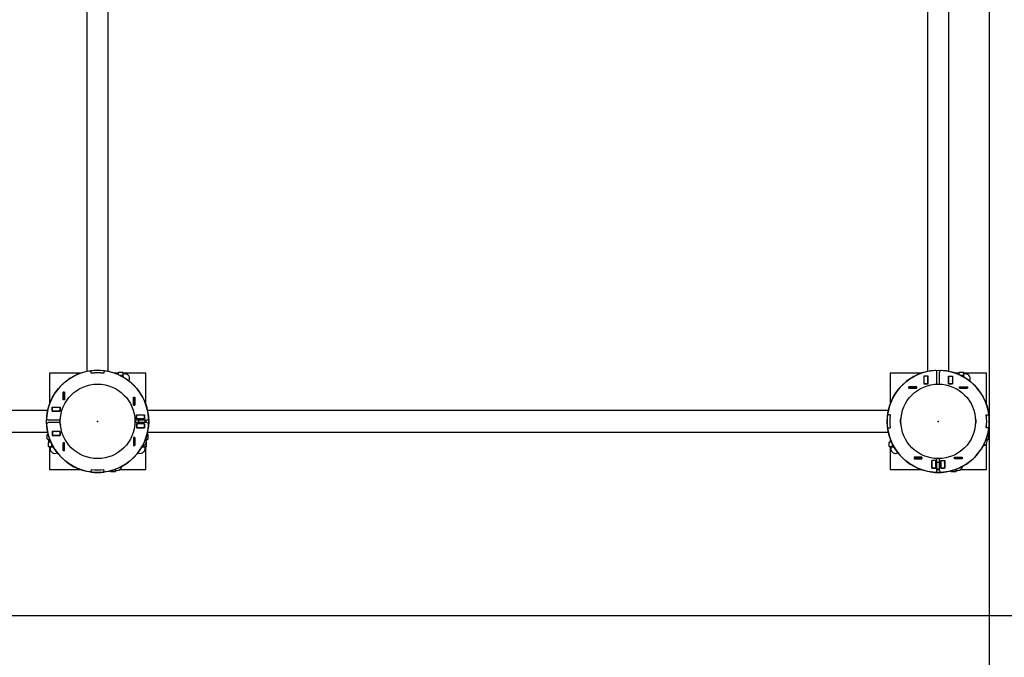
# Model space of a CAD drawing. Units: millimetres. Extents: x 2.6 to 13.4, y 3 to 9.5.
# Drawn here: x 8.9 to 10.4, y 5.8 to 6.8 of the extents above; entities that cross this region are included whole.
import ezdxf

# ---------------------------------------------------------------- set-up
doc = ezdxf.new("R2010")
doc.units = ezdxf.units.MM
doc.header["$LTSCALE"] = 70
doc.header["$PDSIZE"] = -1
doc.linetypes.add('SLD-Осевая', pattern=[0.01905, 0.01524, -0.00127, 0.00127, -0.00127])
doc.linetypes.add('SLD-Сплошная', pattern=[0])
doc.layers.add('ПРИМЕЧАНИЯ', color=7, linetype='SLD-Сплошная')
doc.styles.add('SLDTEXTSTYLE1', font='isocpeui.ttf')
doc.styles.add('SLDTEXTSTYLE2', font='isocpeur.ttf', dxfattribs={"bigfont": 'bigfont'})
doc.dimstyles.new('SLDDIMSTYLE4', dxfattribs={"dimtxt": 0.21, "dimasz": 0.21, "dimexe": 0, "dimexo": 0.0625, "dimgap": 0.0525, "dimtad": 2, "dimrnd": 1e-09, "dimzin": 12, "dimdsep": 46, "dimtxsty": 'SLDTEXTSTYLE1', "dimsah": 1, "dimcen": 0.09, "dimadec": 0, "dimazin": 3, "dimtfac": 1, "dimtdec": 3, "dimtofl": 0, "dimtmove": 0, "dimatfit": 3, "dimfxl": 1, "dimfrac": 2, "dimtolj": 1, "dimtzin": 12, "dimarcsym": 0})

# ---------------------------------------------------------------- blocks, each defined once
blk = doc.blocks.new('_D_14')
at = {"layer": 'Defpoints', "color": 0, "transparency": 16777216}
for p in [(2.5734, 6.1415), (12.3964, 6.1415), (2.5734, 3.3246)]:
    blk.add_point(p, dxfattribs=at)
at = {"layer": 'ПРИМЕЧАНИЯ', "color": 0, "lineweight": -2, "transparency": 16777216}
for p, q in [((2.5734, 6.079), (2.5734, 3.3246)), ((12.3964, 6.079), (12.3964, 3.3246)), ((12.1864, 3.3246), (2.7834, 3.3246))]:
    blk.add_line(p, q, dxfattribs=at)
at = {"layer": 'ПРИМЕЧАНИЯ', "color": 0, "transparency": 16777216}
for points in [[(2.7834, 3.3596), (2.7834, 3.2896), (2.5734, 3.3246)], [(12.1864, 3.3596), (12.1864, 3.2896), (12.3964, 3.3246)]]:
    blk.add_solid(points, dxfattribs=at)
at = {"layer": 'ПРИМЕЧАНИЯ', "color": 0, "transparency": 16777216, "insert": (7.4849, 3.2721), "char_height": 0.21, "attachment_point": 2, "style": 'SLDTEXTSTYLE1'}
blk.add_mtext('\\A1;9.82', dxfattribs=at)
blk = doc.blocks.new('_D_15')
at = {"layer": 'Defpoints', "color": 0, "transparency": 16777216}
for p in [(10.3169, 9.529), (13.0585, 9.529), (9.0089, 4.012)]:
    blk.add_point(p, dxfattribs=at)
at = {"layer": 'ПРИМЕЧАНИЯ', "color": 0, "lineweight": -2, "transparency": 16777216}
for p, q in [((10.3794, 9.529), (13.0585, 9.529)), ((13.0585, 4.222), (13.0585, 9.319)), ((9.0714, 4.012), (13.0585, 4.012))]:
    blk.add_line(p, q, dxfattribs=at)
at = {"layer": 'ПРИМЕЧАНИЯ', "color": 0, "transparency": 16777216}
for points in [[(13.0235, 9.319), (13.0935, 9.319), (13.0585, 9.529)], [(13.0235, 4.222), (13.0935, 4.222), (13.0585, 4.012)]]:
    blk.add_solid(points, dxfattribs=at)
at = {"layer": 'ПРИМЕЧАНИЯ', "color": 0, "transparency": 16777216, "insert": (13.111, 6.7705), "char_height": 0.21, "attachment_point": 2, "rotation": 90, "style": 'SLDTEXTSTYLE1'}
blk.add_mtext('\\A1;5.52', dxfattribs=at)
blk = doc.blocks.new('_D_16')
at = {"layer": 'ПРИМЕЧАНИЯ', "color": 7, "transparency": 16777216}
for p, q in [((10.3962, 7.4547), (10.3962, 5.0696)), ((4.0735, 6.1467), (4.0735, 5.0696)), ((10.3962, 5.1396), (4.0735, 5.1396))]:
    blk.add_line(p, q, dxfattribs=at)
for points in [[(4.0735, 5.1396), (4.2835, 5.1046), (4.2835, 5.1746)], [(10.3962, 5.1396), (10.1862, 5.1746), (10.1862, 5.1046)]]:
    blk.add_solid(points, dxfattribs=at)
at = {"layer": 'ПРИМЕЧАНИЯ', "color": 7, "transparency": 16777216, "insert": (6.8869, 5.4126), "char_height": 0.21, "attachment_point": 1, "style": 'SLDTEXTSTYLE2'}
blk.add_mtext('6.32м', dxfattribs=at)
blk = doc.blocks.new('_D_17')
at = {"layer": 'ПРИМЕЧАНИЯ', "color": 7, "transparency": 16777216}
for p, q in [((9.8792, 7.7213), (11.1685, 7.7213)), ((11.0985, 5.8396), (11.0985, 7.7213)), ((4.5034, 5.8396), (11.1685, 5.8396))]:
    blk.add_line(p, q, dxfattribs=at)
for points in [[(11.0985, 7.7213), (11.0635, 7.5113), (11.1335, 7.5113)], [(11.0985, 5.8396), (11.1335, 6.0496), (11.0635, 6.0496)]]:
    blk.add_solid(points, dxfattribs=at)
at = {"layer": 'ПРИМЕЧАНИЯ', "color": 7, "transparency": 16777216, "insert": (10.8255, 6.4542), "char_height": 0.21, "attachment_point": 1, "rotation": 90, "style": 'SLDTEXTSTYLE2'}
blk.add_mtext('1.88м', dxfattribs=at)

msp = doc.modelspace()

# ---------------------------------------------------------------- linework, layer by layer
at = {"color": 7, "linetype": 'SLD-Сплошная', "lineweight": 25}
for p, q in [((8.9921, 7.3718), (8.9921, 6.2193)), ((9.0256, 6.2193), (9.0256, 7.3718)), ((10.3001, 7.3718), (10.3001, 6.2193)), ((10.3336, 6.2193), (10.3336, 7.3718)), ((8.9989, 6.2163), (8.9984, 6.2203)), ((8.999, 6.2164), (8.9985, 6.2204)), ((9.0192, 6.2204), (9.0187, 6.2164)), ((9.0193, 6.2203), (9.0188, 6.2163)), ((8.9339, 6.2165), (8.9339, 6.1679)), ((8.9825, 6.2165), (8.9339, 6.2165)), ((8.9769, 6.2143), (8.9769, 6.2149)), ((8.9807, 6.2159), (8.9779, 6.2159)), ((9.0069, 6.2169), (9.0069, 6.217)), ((9.0109, 6.2169), (9.0109, 6.217)), ((9.0409, 6.2165), (9.0352, 6.2165)), ((9.0355, 6.2164), (9.0381, 6.2164)), ((9.0358, 6.2163), (9.0381, 6.2163)), ((9.0384, 6.2153), (9.0381, 6.2163)), ((9.0402, 6.2164), (9.0389, 6.2164)), ((9.0389, 6.2152), (9.0389, 6.2164)), ((9.0415, 6.2177), (9.0408, 6.2164)), ((9.0408, 6.2153), (9.0408, 6.2164)), ((9.041, 6.2142), (9.0408, 6.2153)), ((9.0408, 6.2143), (9.0408, 6.2153)), ((9.048, 6.2177), (9.0415, 6.2177)), ((9.048, 6.2128), (9.0441, 6.2128)), ((9.0488, 6.2164), (9.048, 6.2177)), ((9.0839, 6.2165), (9.0487, 6.2165)), ((9.0488, 6.2153), (9.0488, 6.2164)), ((9.0488, 6.2103), (9.0488, 6.2153)), ((9.0513, 6.2154), (9.049, 6.2154)), ((9.0839, 6.1679), (9.0839, 6.2165)), ((10.2419, 6.2165), (10.2419, 6.1679)), ((10.2905, 6.2165), (10.2419, 6.2165)), ((10.2849, 6.2143), (10.2849, 6.2149)), ((10.2887, 6.2159), (10.2859, 6.2159)), ((10.301, 6.212), (10.2947, 6.212)), ((10.2947, 6.212), (10.2947, 6.1998)), ((10.2949, 6.2119), (10.2949, 6.212)), ((10.3009, 6.2119), (10.2949, 6.2119)), ((10.2949, 6.1999), (10.2949, 6.2119)), ((10.3009, 6.2119), (10.3009, 6.212)), ((10.3009, 6.1999), (10.3009, 6.2119)), ((10.3009, 6.2108), (10.301, 6.2101)), ((10.301, 6.1998), (10.301, 6.212)), ((10.3149, 6.1995), (10.3149, 6.2179)), ((10.3189, 6.1995), (10.3189, 6.2179)), ((10.3327, 6.212), (10.339, 6.212)), ((10.3327, 6.1998), (10.3327, 6.212)), ((10.3327, 6.2101), (10.3329, 6.2108)), ((10.3329, 6.212), (10.3329, 6.2119)), ((10.3329, 6.2119), (10.3329, 6.1999)), ((10.3329, 6.2119), (10.3389, 6.2119)), ((10.3389, 6.212), (10.3389, 6.2119)), ((10.3389, 6.2119), (10.3389, 6.1999)), ((10.339, 6.2102), (10.3389, 6.2118)), ((10.339, 6.212), (10.339, 6.1998)), ((10.3489, 6.2165), (10.3432, 6.2165)), ((10.3435, 6.2164), (10.3461, 6.2164)), ((10.3438, 6.2163), (10.3461, 6.2163)), ((10.3464, 6.2152), (10.3461, 6.2163)), ((10.3482, 6.2164), (10.3469, 6.2164)), ((10.3469, 6.2152), (10.3469, 6.2164)), ((10.3495, 6.2177), (10.3488, 6.2164)), ((10.3488, 6.2153), (10.3488, 6.2164)), ((10.349, 6.2141), (10.3488, 6.2153)), ((10.3488, 6.2143), (10.3488, 6.2153)), ((10.356, 6.2177), (10.3495, 6.2177)), ((10.356, 6.2128), (10.3521, 6.2128)), ((10.3568, 6.2164), (10.356, 6.2177)), ((10.3919, 6.2165), (10.3567, 6.2165)), ((10.3568, 6.2153), (10.3568, 6.2164)), ((10.3568, 6.2103), (10.3568, 6.2153)), ((10.3593, 6.2154), (10.357, 6.2154)), ((10.3919, 6.1679), (10.3919, 6.2165)), ((10.2835, 6.1951), (10.2713, 6.1951)), ((10.2713, 6.1951), (10.2713, 6.1929)), ((10.2713, 6.195), (10.2714, 6.195)), ((10.2713, 6.193), (10.2714, 6.193)), ((10.2713, 6.1929), (10.2835, 6.1929)), ((10.2714, 6.195), (10.2834, 6.195)), ((10.2714, 6.193), (10.2714, 6.195)), ((10.2714, 6.193), (10.2834, 6.193)), ((10.2834, 6.193), (10.2834, 6.195)), ((10.2834, 6.195), (10.2835, 6.195)), ((10.2834, 6.193), (10.2835, 6.193)), ((10.2835, 6.1929), (10.2835, 6.1951)), ((10.2947, 6.1999), (10.2949, 6.1999)), ((10.2947, 6.1998), (10.301, 6.1998)), ((10.3009, 6.1999), (10.2949, 6.1999)), ((10.2949, 6.1998), (10.2949, 6.1999)), ((10.3009, 6.1998), (10.3009, 6.1999)), ((10.339, 6.1998), (10.3327, 6.1998)), ((10.3329, 6.1999), (10.3389, 6.1999)), ((10.3329, 6.1999), (10.3329, 6.1998)), ((10.3389, 6.1999), (10.3389, 6.1998)), ((10.3502, 6.1951), (10.3624, 6.1951)), ((10.3502, 6.1929), (10.3502, 6.1951)), ((10.3502, 6.195), (10.3503, 6.195)), ((10.3502, 6.193), (10.3503, 6.193)), ((10.3624, 6.1929), (10.3502, 6.1929)), ((10.3503, 6.193), (10.3503, 6.195)), ((10.3503, 6.195), (10.3623, 6.195)), ((10.3503, 6.193), (10.3623, 6.193)), ((10.3623, 6.193), (10.3623, 6.195)), ((10.3623, 6.195), (10.3624, 6.195)), ((10.3623, 6.193), (10.3624, 6.193)), ((10.3624, 6.1951), (10.3624, 6.1929)), ((8.9553, 6.1871), (8.9575, 6.1871)), ((8.9553, 6.1749), (8.9553, 6.1871)), ((8.9575, 6.1749), (8.9553, 6.1749)), ((8.9554, 6.187), (8.9554, 6.1871)), ((8.9554, 6.175), (8.9554, 6.187)), ((8.9574, 6.187), (8.9554, 6.187)), ((8.9574, 6.175), (8.9554, 6.175)), ((8.9554, 6.1749), (8.9554, 6.175)), ((8.9574, 6.187), (8.9574, 6.1871)), ((8.9574, 6.175), (8.9574, 6.187)), ((8.9574, 6.1749), (8.9574, 6.175)), ((8.9575, 6.1871), (8.9575, 6.1749)), ((9.0648, 6.179), (9.067, 6.179)), ((9.0648, 6.1668), (9.0648, 6.179)), ((9.0649, 6.179), (9.0649, 6.1789)), ((9.0649, 6.1789), (9.0649, 6.1669)), ((9.0649, 6.1789), (9.0669, 6.1789)), ((9.0669, 6.179), (9.0669, 6.1789)), ((9.0669, 6.1789), (9.0669, 6.1669)), ((9.067, 6.179), (9.067, 6.1668)), ((8.9345, 6.1725), (8.9345, 6.1697)), ((8.9355, 6.1735), (8.9361, 6.1735)), ((8.9384, 6.1574), (8.9384, 6.1637)), ((8.9384, 6.1637), (8.9506, 6.1637)), ((8.9384, 6.1635), (8.9385, 6.1635)), ((8.9385, 6.1635), (8.9505, 6.1635)), ((8.9385, 6.1575), (8.9385, 6.1635)), ((8.9505, 6.1635), (8.9505, 6.1637)), ((8.9505, 6.1575), (8.9505, 6.1635)), ((8.9505, 6.1635), (8.9506, 6.1635)), ((8.9506, 6.1637), (8.9506, 6.1574)), ((9.067, 6.1668), (9.0648, 6.1668)), ((9.0649, 6.1669), (9.0669, 6.1669)), ((9.0649, 6.1669), (9.0649, 6.1668)), ((9.0669, 6.1669), (9.0669, 6.1668)), ((9.0816, 6.1735), (9.0822, 6.1735)), ((9.0832, 6.1697), (9.0832, 6.1725)), ((10.2425, 6.1725), (10.2425, 6.1697)), ((10.2435, 6.1735), (10.2441, 6.1735)), ((8.9311, 6.1583), (7.7786, 6.1583)), ((8.9503, 6.1435), (8.9325, 6.1435)), ((8.9384, 6.1575), (8.9385, 6.1575)), ((8.9506, 6.1574), (8.9384, 6.1574)), ((8.9385, 6.1575), (8.9505, 6.1575)), ((8.9403, 6.1574), (8.9396, 6.1575)), ((8.9503, 6.1415), (8.9503, 6.1437)), ((8.9505, 6.1575), (8.9506, 6.1575)), ((8.9509, 6.1415), (8.9509, 6.1462)), ((9.0669, 6.1462), (9.0669, 6.1369)), ((9.0675, 6.1437), (9.0675, 6.1394)), ((9.0852, 6.1435), (9.0675, 6.1435)), ((9.0696, 6.1454), (9.0696, 6.1517)), ((9.0696, 6.1517), (9.0818, 6.1517)), ((9.0696, 6.1515), (9.0697, 6.1515)), ((9.0696, 6.1455), (9.0697, 6.1455)), ((9.0818, 6.1454), (9.0696, 6.1454)), ((9.0697, 6.1517), (9.0697, 6.1515)), ((9.0697, 6.1455), (9.0697, 6.1515)), ((9.0697, 6.1515), (9.0817, 6.1515)), ((9.0697, 6.1455), (9.0817, 6.1455)), ((9.0727, 6.1455), (9.0727, 6.1454)), ((9.0727, 6.1435), (9.0727, 6.1395)), ((9.0817, 6.1455), (9.0817, 6.1515)), ((9.0817, 6.1515), (9.0818, 6.1515)), ((9.0817, 6.1455), (9.0818, 6.1455)), ((9.0818, 6.1517), (9.0818, 6.1454)), ((9.0827, 6.1395), (9.0827, 6.1435)), ((10.2391, 6.1583), (9.0866, 6.1583)), ((10.2421, 6.1515), (10.238, 6.152)), ((10.242, 6.1514), (10.238, 6.1519)), ((10.2415, 6.1435), (10.2414, 6.1435)), ((10.2583, 6.1415), (10.2583, 6.1437)), ((10.2589, 6.1415), (10.2589, 6.1462)), ((10.3749, 6.1462), (10.3749, 6.1369)), ((10.3755, 6.1437), (10.3755, 6.1394)), ((10.3916, 6.1515), (10.3957, 6.152)), ((10.3917, 6.1514), (10.3957, 6.1519)), ((10.3923, 6.1435), (10.3922, 6.1435)), ((8.9503, 6.1395), (8.9325, 6.1395)), ((8.9503, 6.1394), (8.9503, 6.1415)), ((8.9509, 6.1369), (8.9509, 6.1415)), ((9.0852, 6.1395), (9.0675, 6.1395)), ((9.0818, 6.1377), (9.0696, 6.1377)), ((9.0696, 6.1377), (9.0696, 6.1314)), ((9.0697, 6.1375), (9.0696, 6.1375)), ((9.0697, 6.1315), (9.0696, 6.1315)), ((9.0696, 6.1314), (9.0818, 6.1314)), ((9.0697, 6.1375), (9.0697, 6.1315)), ((9.0817, 6.1375), (9.0697, 6.1375)), ((9.0817, 6.1315), (9.0697, 6.1315)), ((9.0727, 6.1377), (9.0727, 6.1375)), ((9.0745, 6.1314), (9.0734, 6.1315)), ((9.0803, 6.1314), (9.0819, 6.1315)), ((9.0817, 6.1375), (9.0817, 6.1315)), ((9.0818, 6.1375), (9.0817, 6.1375)), ((9.0818, 6.1315), (9.0817, 6.1315)), ((9.0818, 6.1314), (9.0818, 6.1377)), ((10.238, 6.1312), (10.242, 6.1317)), ((10.238, 6.1311), (10.2421, 6.1316)), ((10.2415, 6.1395), (10.2414, 6.1395)), ((10.2583, 6.1394), (10.2583, 6.1415)), ((10.2589, 6.1369), (10.2589, 6.1415)), ((10.3957, 6.1311), (10.3916, 6.1316)), ((10.3957, 6.1312), (10.3917, 6.1317)), ((10.3923, 6.1395), (10.3922, 6.1395)), ((7.7786, 6.1248), (8.9311, 6.1248)), ((8.9315, 6.1215), (8.9302, 6.1208)), ((8.932, 6.1215), (8.9302, 6.1208)), ((8.9302, 6.1143), (8.9302, 6.1208)), ((8.9302, 6.1143), (8.9315, 6.1135)), ((8.9315, 6.1232), (8.9315, 6.1222)), ((8.9315, 6.1215), (8.9319, 6.1215)), ((8.9315, 6.1135), (8.9326, 6.1135)), ((8.9325, 6.1133), (8.9325, 6.111)), ((8.9326, 6.1135), (8.934, 6.1139)), ((8.9326, 6.1135), (8.9339, 6.1135)), ((8.934, 6.1149), (8.934, 6.1123)), ((8.9506, 6.1257), (8.9384, 6.1257)), ((8.9384, 6.1257), (8.9384, 6.1194)), ((8.9385, 6.1255), (8.9384, 6.1255)), ((8.9385, 6.1195), (8.9384, 6.1195)), ((8.9384, 6.1194), (8.9506, 6.1194)), ((8.9505, 6.1255), (8.9385, 6.1255)), ((8.9385, 6.1255), (8.9385, 6.1195)), ((8.9505, 6.1195), (8.9385, 6.1195)), ((8.9394, 6.1194), (8.9391, 6.1194)), ((8.9396, 6.1255), (8.9403, 6.1257)), ((8.9448, 6.1194), (8.9464, 6.1195)), ((8.9472, 6.1195), (8.9485, 6.1194)), ((8.9505, 6.1255), (8.9505, 6.1195)), ((8.9506, 6.1255), (8.9505, 6.1255)), ((8.9506, 6.1195), (8.9505, 6.1195)), ((8.9506, 6.1194), (8.9506, 6.1257)), ((9.0648, 6.1163), (9.0648, 6.1041)), ((9.067, 6.1163), (9.0648, 6.1163)), ((9.0649, 6.1163), (9.0649, 6.1162)), ((9.0649, 6.1162), (9.0669, 6.1162)), ((9.0649, 6.1162), (9.0649, 6.1042)), ((9.0669, 6.1163), (9.0669, 6.1162)), ((9.0669, 6.1162), (9.0669, 6.1042)), ((9.067, 6.1041), (9.067, 6.1163)), ((9.0833, 6.1135), (9.0851, 6.1135)), ((9.0851, 6.1135), (9.0862, 6.1135)), ((9.0852, 6.111), (9.0852, 6.1133)), ((9.0858, 6.1215), (9.0862, 6.1215)), ((9.0862, 6.1222), (9.0862, 6.1232)), ((9.0875, 6.1208), (9.0862, 6.1215)), ((9.0862, 6.1135), (9.0875, 6.1143)), ((9.0866, 6.1248), (10.2391, 6.1248)), ((9.0875, 6.1143), (9.0875, 6.1208)), ((10.2419, 6.1152), (10.2419, 6.1095)), ((10.242, 6.1149), (10.242, 6.1123)), ((10.3913, 6.1135), (10.3931, 6.1135)), ((10.3931, 6.1135), (10.3942, 6.1135)), ((10.3932, 6.111), (10.3932, 6.1133)), ((10.3938, 6.1215), (10.3942, 6.1215)), ((10.3942, 6.1222), (10.3942, 6.1232)), ((10.3955, 6.1208), (10.3942, 6.1215)), ((10.3942, 6.1135), (10.3955, 6.1143)), ((10.3955, 6.1143), (10.3955, 6.1208)), ((8.934, 6.1096), (8.9327, 6.1088)), ((8.9327, 6.1024), (8.9327, 6.1088)), ((8.9327, 6.1024), (8.934, 6.1016)), ((8.9339, 6.1017), (8.9339, 6.0665)), ((8.9352, 6.112), (8.934, 6.1123)), ((8.934, 6.1115), (8.934, 6.1102)), ((8.9352, 6.1115), (8.934, 6.1115)), ((8.934, 6.1096), (8.9351, 6.1096)), ((8.934, 6.1016), (8.9351, 6.1016)), ((8.935, 6.1014), (8.935, 6.0991)), ((8.9351, 6.1096), (8.9361, 6.1096)), ((8.9351, 6.1016), (8.9401, 6.1016)), ((8.9376, 6.1024), (8.9376, 6.1063)), ((8.9553, 6.1082), (8.9553, 6.096)), ((8.9575, 6.1082), (8.9553, 6.1082)), ((8.9554, 6.1081), (8.9554, 6.1082)), ((8.9574, 6.1081), (8.9554, 6.1081)), ((8.9554, 6.0961), (8.9554, 6.1081)), ((8.9574, 6.1081), (8.9574, 6.1082)), ((8.9574, 6.0961), (8.9574, 6.1081)), ((8.9575, 6.096), (8.9575, 6.1082)), ((9.0648, 6.1041), (9.067, 6.1041)), ((9.0649, 6.1042), (9.0669, 6.1042)), ((9.0649, 6.1042), (9.0649, 6.1041)), ((9.0669, 6.1042), (9.0669, 6.1041)), ((9.0776, 6.1016), (9.0826, 6.1016)), ((9.0801, 6.1024), (9.0801, 6.1039)), ((9.0826, 6.1016), (9.0837, 6.1016)), ((9.0827, 6.0991), (9.0827, 6.1014)), ((9.0837, 6.1016), (9.085, 6.1024)), ((9.0839, 6.0665), (9.0839, 6.1017)), ((9.085, 6.1088), (9.0849, 6.1089)), ((9.085, 6.1024), (9.085, 6.1088)), ((10.242, 6.1096), (10.2407, 6.1088)), ((10.2407, 6.1024), (10.2407, 6.1088)), ((10.2407, 6.1024), (10.242, 6.1016)), ((10.2419, 6.1017), (10.2419, 6.0665)), ((10.2431, 6.112), (10.242, 6.1123)), ((10.242, 6.1115), (10.242, 6.1102)), ((10.2432, 6.1115), (10.242, 6.1115)), ((10.242, 6.1096), (10.2431, 6.1096)), ((10.242, 6.1016), (10.2431, 6.1016)), ((10.243, 6.1014), (10.243, 6.0991)), ((10.2431, 6.1096), (10.2441, 6.1096)), ((10.2431, 6.1016), (10.2481, 6.1016)), ((10.2456, 6.1024), (10.2456, 6.1063)), ((10.3919, 6.0665), (10.3919, 6.1067)), ((8.9553, 6.096), (8.9575, 6.096)), ((8.9574, 6.0961), (8.9554, 6.0961)), ((8.9554, 6.096), (8.9554, 6.0961)), ((8.9574, 6.096), (8.9574, 6.0961)), ((10.2916, 6.0856), (10.2794, 6.0856)), ((10.2794, 6.0856), (10.2794, 6.0834)), ((10.2795, 6.0855), (10.2794, 6.0855)), ((10.2795, 6.0835), (10.2794, 6.0835)), ((10.2794, 6.0834), (10.2916, 6.0834)), ((10.2915, 6.0855), (10.2795, 6.0855)), ((10.2795, 6.0855), (10.2795, 6.0835)), ((10.2915, 6.0835), (10.2795, 6.0835)), ((10.2915, 6.0855), (10.2915, 6.0835)), ((10.2916, 6.0855), (10.2915, 6.0855)), ((10.2916, 6.0835), (10.2915, 6.0835)), ((10.2916, 6.0834), (10.2916, 6.0856)), ((10.3149, 6.0652), (10.3149, 6.0836)), ((10.3189, 6.0652), (10.3189, 6.0836)), ((10.3421, 6.0834), (10.3421, 6.0856)), ((10.3421, 6.0856), (10.3543, 6.0856)), ((10.3422, 6.0855), (10.3421, 6.0855)), ((10.3422, 6.0835), (10.3421, 6.0835)), ((10.3543, 6.0834), (10.3421, 6.0834)), ((10.3422, 6.0855), (10.3422, 6.0835)), ((10.3542, 6.0855), (10.3422, 6.0855)), ((10.3542, 6.0835), (10.3422, 6.0835)), ((10.3542, 6.0855), (10.3542, 6.0835)), ((10.3543, 6.0855), (10.3542, 6.0855)), ((10.3543, 6.0835), (10.3542, 6.0835)), ((10.3543, 6.0856), (10.3543, 6.0834)), ((8.9989, 6.0668), (8.9984, 6.0627)), ((9.0193, 6.0627), (9.0188, 6.0668)), ((9.0369, 6.0653), (9.0364, 6.0671)), ((9.0369, 6.0653), (9.0369, 6.0671)), ((10.313, 6.0808), (10.3067, 6.0808)), ((10.3067, 6.0808), (10.3067, 6.0686)), ((10.3069, 6.0807), (10.3067, 6.0807)), ((10.3067, 6.0686), (10.313, 6.0686)), ((10.3069, 6.0807), (10.3069, 6.0808)), ((10.3129, 6.0807), (10.3069, 6.0807)), ((10.3069, 6.0687), (10.3069, 6.0807)), ((10.3129, 6.0687), (10.3069, 6.0687)), ((10.3069, 6.0686), (10.3069, 6.0687)), ((10.3129, 6.0807), (10.3129, 6.0808)), ((10.3129, 6.0687), (10.3129, 6.0807)), ((10.313, 6.0777), (10.3129, 6.0777)), ((10.3129, 6.0686), (10.3129, 6.0687)), ((10.313, 6.0686), (10.313, 6.0808)), ((10.3189, 6.0777), (10.3149, 6.0777)), ((10.3149, 6.0677), (10.3189, 6.0677)), ((10.3207, 6.0808), (10.327, 6.0808)), ((10.3207, 6.0686), (10.3207, 6.0808)), ((10.3209, 6.0777), (10.3207, 6.0777)), ((10.327, 6.0686), (10.3207, 6.0686)), ((10.3209, 6.0808), (10.3209, 6.0807)), ((10.3209, 6.0807), (10.3209, 6.0687)), ((10.3209, 6.0807), (10.3269, 6.0807)), ((10.3209, 6.0687), (10.3269, 6.0687)), ((10.3209, 6.0687), (10.3209, 6.0686)), ((10.3269, 6.0808), (10.3269, 6.0807)), ((10.3269, 6.0807), (10.3269, 6.0687)), ((10.327, 6.0753), (10.3269, 6.0769)), ((10.3269, 6.0687), (10.3269, 6.0686)), ((10.327, 6.0808), (10.327, 6.0686)), ((10.3449, 6.0653), (10.3444, 6.0671)), ((10.3449, 6.0653), (10.3449, 6.0671)), ((8.9339, 6.0665), (8.9825, 6.0665)), ((8.999, 6.0667), (8.9985, 6.0627)), ((9.0069, 6.0661), (9.0069, 6.0662)), ((9.0109, 6.0661), (9.0109, 6.0662)), ((9.0192, 6.0627), (9.0187, 6.0667)), ((9.0272, 6.0642), (9.0282, 6.0642)), ((9.0289, 6.0647), (9.0296, 6.0629)), ((9.0289, 6.0642), (9.0289, 6.0646)), ((9.0289, 6.0642), (9.0296, 6.0629)), ((9.0361, 6.0629), (9.0296, 6.0629)), ((9.0361, 6.0629), (9.0369, 6.0642)), ((9.0369, 6.0642), (9.0369, 6.0653)), ((9.0371, 6.0652), (9.0394, 6.0652)), ((9.0436, 6.0665), (9.0839, 6.0665)), ((10.2419, 6.0665), (10.2905, 6.0665)), ((10.3352, 6.0642), (10.3362, 6.0642)), ((10.3369, 6.0647), (10.3376, 6.0629)), ((10.3369, 6.0642), (10.3369, 6.0646)), ((10.3369, 6.0642), (10.3376, 6.0629)), ((10.3441, 6.0629), (10.3376, 6.0629)), ((10.3441, 6.0629), (10.3449, 6.0642)), ((10.3449, 6.0642), (10.3449, 6.0653)), ((10.3451, 6.0652), (10.3474, 6.0652)), ((10.3516, 6.0665), (10.3919, 6.0665))]:
    msp.add_line(p, q, dxfattribs=at)
at = {"color": 7, "linetype": 'SLD-Сплошная', "lineweight": 25, "flags": 128}
for points in [[(9.0381, 6.2163), (9.0387, 6.2164), (9.0389, 6.2164)], [(9.048, 6.2177), (9.0486, 6.2165), (9.0488, 6.2153)], [(9.048, 6.2128), (9.0486, 6.2104), (9.0486, 6.2104)], [(10.301, 6.2051), (10.3009, 6.2044), (10.3009, 6.2042)], [(10.3329, 6.2042), (10.3328, 6.2042), (10.3327, 6.2051)], [(10.3389, 6.204), (10.3389, 6.2047), (10.339, 6.2052)], [(10.3461, 6.2163), (10.3467, 6.2164), (10.3469, 6.2164)], [(10.356, 6.2177), (10.3566, 6.2165), (10.3568, 6.2153)], [(10.356, 6.2128), (10.3566, 6.2104), (10.3566, 6.2102)], [(8.9462, 6.1575), (8.9462, 6.1575), (8.9453, 6.1574)], [(9.0842, 6.1395), (9.0843, 6.1415), (9.0842, 6.1435)], [(9.0843, 6.1395), (9.0844, 6.1415), (9.0843, 6.1435)], [(9.0734, 6.1315), (9.0722, 6.1315), (9.0718, 6.1314)], [(8.9302, 6.1143), (8.932, 6.1136), (8.9326, 6.1135)], [(8.9453, 6.1257), (8.946, 6.1256), (8.9462, 6.1255)], [(9.0875, 6.1143), (9.0863, 6.1137), (9.0851, 6.1135)], [(9.0857, 6.1214), (9.0864, 6.1213), (9.0875, 6.1208)], [(10.3955, 6.1143), (10.3943, 6.1137), (10.3931, 6.1135)], [(10.3937, 6.1214), (10.3944, 6.1213), (10.3955, 6.1208)], [(8.9325, 6.111), (8.9327, 6.1094), (8.9328, 6.1089)], [(8.9327, 6.1088), (8.9333, 6.1091), (8.9351, 6.1096)], [(8.9351, 6.1016), (8.9333, 6.1021), (8.9327, 6.1024)], [(8.9351, 6.1096), (8.9358, 6.1095), (8.9363, 6.1093)], [(8.9376, 6.1024), (8.9358, 6.1017), (8.9351, 6.1016)], [(8.9402, 6.1018), (8.9399, 6.1018), (8.9376, 6.1024)], [(9.0801, 6.1024), (9.0777, 6.1018), (9.0776, 6.1018)], [(9.085, 6.1024), (9.0838, 6.1018), (9.0826, 6.1016)], [(10.2407, 6.1088), (10.2413, 6.1091), (10.2431, 6.1096)], [(10.2431, 6.1016), (10.2413, 6.1021), (10.2407, 6.1024)], [(10.2431, 6.1096), (10.2438, 6.1095), (10.2443, 6.1094)], [(10.2456, 6.1024), (10.2438, 6.1017), (10.2431, 6.1016)], [(10.248, 6.1018), (10.2479, 6.1018), (10.2456, 6.1024)], [(10.3269, 6.0769), (10.3269, 6.0772), (10.327, 6.0785)], [(10.3269, 6.0686), (10.3269, 6.0695), (10.327, 6.0699)], [(9.0361, 6.0629), (9.0368, 6.0647), (9.0369, 6.0653)], [(10.3189, 6.0662), (10.3169, 6.0661), (10.3149, 6.0662)], [(10.3189, 6.0661), (10.3169, 6.066), (10.3149, 6.0661)], [(10.3441, 6.0629), (10.3448, 6.0647), (10.3449, 6.0653)]]:
    msp.add_lwpolyline(points, dxfattribs=at)
at = {"color": 7, "linetype": 'SLD-Осевая'}
for centre in [(9.0089, 6.1415), (10.3169, 6.1415)]:
    msp.add_circle(centre, 0.0795, dxfattribs=at)
at = {"color": 7, "linetype": 'SLD-Сплошная', "lineweight": 25}
for centre in [(9.0089, 6.1415), (10.3169, 6.1415)]:
    msp.add_circle(centre, 0.058, dxfattribs=at)
for centre, radius, start, end in [((9.0089, 6.1415), 0.0795, 97.5721, 176.2525), ((9.0089, 6.1415), 0.0795, 82.5, 97.5), ((9.0089, 6.1415), 0.0795, 3.7475, 82.4279), ((10.3169, 6.1415), 0.0795, 93.7475, 172.4279), ((10.3119, 6.2179), 0.003, 0, 93.7475), ((10.3219, 6.2179), 0.003, 86.2525, 180), ((10.3169, 6.1415), 0.0795, 7.5721, 86.2525), ((8.9779, 6.2149), 0.001, 90, 180), ((9.0089, 6.1415), 0.0754, 82.424, 97.576), ((9.0089, 6.1415), 0.0755, 82.5, 97.5), ((9.0383, 6.2136), 0.00282, 78.382, 93.8701), ((9.0402, 6.2157), 0.000653, 19.6637, 90), ((9.0455, 6.2152), 0.00467, 146.8586, 178.7572), ((9.0441, 6.2154), 0.00467, 326.8586, 358.7572), ((9.049, 6.2156), 0.00025, 180, 270), ((9.0513, 6.2079), 0.0075, 330.3365, 90), ((10.2859, 6.2149), 0.001, 90, 180), ((10.3463, 6.2136), 0.00282, 78.382, 93.8701), ((10.3482, 6.2157), 0.000653, 19.6637, 90), ((10.3535, 6.2152), 0.00467, 146.8586, 178.7572), ((10.3521, 6.2154), 0.00467, 326.8586, 358.7572), ((10.357, 6.2156), 0.00025, 180, 270), ((10.3593, 6.2079), 0.0075, 330.3365, 90), ((8.9355, 6.1725), 0.001, 90, 180), ((9.0822, 6.1725), 0.001, 0, 90), ((10.2435, 6.1725), 0.001, 90, 180), ((8.9325, 6.1465), 0.003, 176.2525, 270), ((8.9566, 6.1435), 0.00635, 154.8209, 178.1352), ((8.9511, 6.1447), 0.00153, 92.2304, 99.4353), ((9.0666, 6.1447), 0.00153, 80.5647, 87.7696), ((9.0611, 6.1435), 0.00635, 1.8648, 25.1791), ((9.0852, 6.1465), 0.003, 270, 3.7475), ((9.0089, 6.1415), 0.0795, 356.2525, 3.7475), ((10.3169, 6.1415), 0.0795, 172.5, 187.5), ((10.3169, 6.1415), 0.0755, 172.5, 187.5), ((10.3169, 6.1415), 0.0754, 172.424, 187.576), ((10.2646, 6.1435), 0.00635, 154.8209, 178.1352), ((10.2591, 6.1447), 0.00153, 92.2304, 99.4353), ((10.3746, 6.1447), 0.00153, 80.5647, 87.7696), ((10.3691, 6.1435), 0.00635, 1.8648, 25.1791), ((10.3169, 6.1415), 0.0754, 352.424, 7.576), ((10.3169, 6.1415), 0.0755, 352.5, 7.5), ((10.3169, 6.1415), 0.0795, 352.5, 7.5), ((8.9325, 6.1365), 0.003, 90, 183.7475), ((9.0089, 6.1415), 0.0795, 183.7475, 262.4279), ((8.9566, 6.1396), 0.00635, 181.8648, 205.1791), ((8.9511, 6.1384), 0.00153, 260.5647, 267.7696), ((9.0089, 6.1415), 0.0795, 277.5721, 356.2525), ((9.0666, 6.1384), 0.00153, 272.2304, 279.4353), ((9.0611, 6.1396), 0.00635, 334.8209, 358.1352), ((9.0852, 6.1365), 0.003, 356.2525, 90), ((10.3169, 6.1415), 0.0795, 187.5721, 266.2525), ((10.2646, 6.1396), 0.00635, 181.8648, 205.1791), ((10.2591, 6.1384), 0.00153, 260.5647, 267.7696), ((10.3169, 6.1415), 0.0795, 273.7475, 352.4279), ((10.3746, 6.1384), 0.00152, 272.2304, 279.4353), ((10.3691, 6.1396), 0.00635, 334.8209, 358.1352), ((8.9322, 6.1222), 0.000653, 180, 246.4304), ((8.9323, 6.1133), 0.00025, 0, 90), ((9.085, 6.1172), 0.00363, 241.677, 270.5335), ((9.0855, 6.1133), 0.00025, 90, 180), ((9.0855, 6.1222), 0.000653, 293.5696, 0), ((10.393, 6.1172), 0.00368, 241.2572, 270.4009), ((10.3935, 6.1133), 0.00025, 90, 180), ((10.3935, 6.1222), 0.000653, 293.5696, 0), ((8.9368, 6.1121), 0.00282, 176.1299, 191.618), ((8.9347, 6.1102), 0.000653, 180, 250.3363), ((8.9348, 6.1014), 0.00025, 0, 90), ((8.9425, 6.0991), 0.0075, 180, 299.6635), ((9.0752, 6.0991), 0.0075, 240.3365, 0), ((9.0777, 6.111), 0.0075, 277.805, 0), ((9.0827, 6.1063), 0.00467, 236.8586, 268.7572), ((9.083, 6.1014), 0.00025, 90, 180), ((10.2448, 6.1121), 0.00282, 176.1299, 191.618), ((10.2427, 6.1102), 0.000653, 180, 250.3363), ((10.2428, 6.1014), 0.00025, 0, 90), ((10.2505, 6.0991), 0.0075, 180, 299.6635), ((10.3857, 6.111), 0.0075, 277.805, 0), ((9.0089, 6.1415), 0.0754, 262.424, 277.576), ((9.0394, 6.0727), 0.0075, 270, 352.195), ((10.3474, 6.0727), 0.0075, 270, 352.195), ((9.0089, 6.1415), 0.0795, 262.5, 277.5), ((9.0089, 6.1415), 0.0755, 262.5, 277.5), ((9.0282, 6.0648), 0.000653, 270, 336.4304), ((9.0371, 6.0649), 0.00025, 90, 180), ((10.3119, 6.0652), 0.003, 266.2525, 0), ((10.3169, 6.1415), 0.0795, 266.2525, 273.7475), ((10.3219, 6.0652), 0.003, 180, 273.7475), ((10.3362, 6.0648), 0.000653, 270, 336.4304), ((10.3451, 6.0649), 0.00025, 90, 180)]:
    msp.add_arc(centre, radius, start, end, dxfattribs=at)
at = {"color": 252, "linetype": 'SLD-Сплошная', "true_color": 0x939598}
msp.add_arc((10.3169, 6.1415), 2.0795, 270, 0, dxfattribs=at)
at = {"color": 7, "linetype": 'SLD-Сплошная'}
for p in [(9.0089, 6.1415), (9.0089, 6.1415), (10.3169, 6.1415), (10.3169, 6.1415)]:
    msp.add_point(p, dxfattribs=at)

# ---------------------------------------------------------------- dimensions: what is measured, and where the dimension line sits
at = {"layer": 'ПРИМЕЧАНИЯ', "color": 252, "true_color": 0x939598}
for base, p1, p2, angle, picture, middle in [((13.0585, 9.529), (9.0089, 4.012), (10.3169, 9.529), 90, '_D_15', (13.0585, 6.7705)), ((2.5734, 3.3246), (12.3964, 6.1415), (2.5734, 6.1415), 0, '_D_14', (7.4849, 3.3246))]:
    dim = msp.add_linear_dim(base=base, p1=p1, p2=p2, angle=angle, dimstyle='SLDDIMSTYLE4', dxfattribs=at)
    dim.commit()
    dim.dimension.update_dxf_attribs({"geometry": picture, "text_midpoint": middle, "dimtype": 160})
at = {"layer": 'ПРИМЕЧАНИЯ', "color": 7}
dim = msp.add_linear_dim(base=(11.0985, 7.7213), p1=(4.5034, 5.8396), p2=(9.8792, 7.7213), angle=90, dimstyle='SLDDIMSTYLE4', dxfattribs=at)
dim.commit()
dim.dimension.update_dxf_attribs({"geometry": '_D_17', "text_midpoint": (11.0985, 6.7805), "dimtype": 160})
dim = msp.add_linear_dim(base=(4.0735, 5.1396), p1=(10.3962, 7.4547), p2=(4.0735, 6.1467), dimstyle='SLDDIMSTYLE4', dxfattribs=at)
dim.commit()
dim.dimension.update_dxf_attribs({"geometry": '_D_16', "text_midpoint": (7.2349, 5.1396), "dimtype": 160})

doc.saveas('drawing.dxf')
